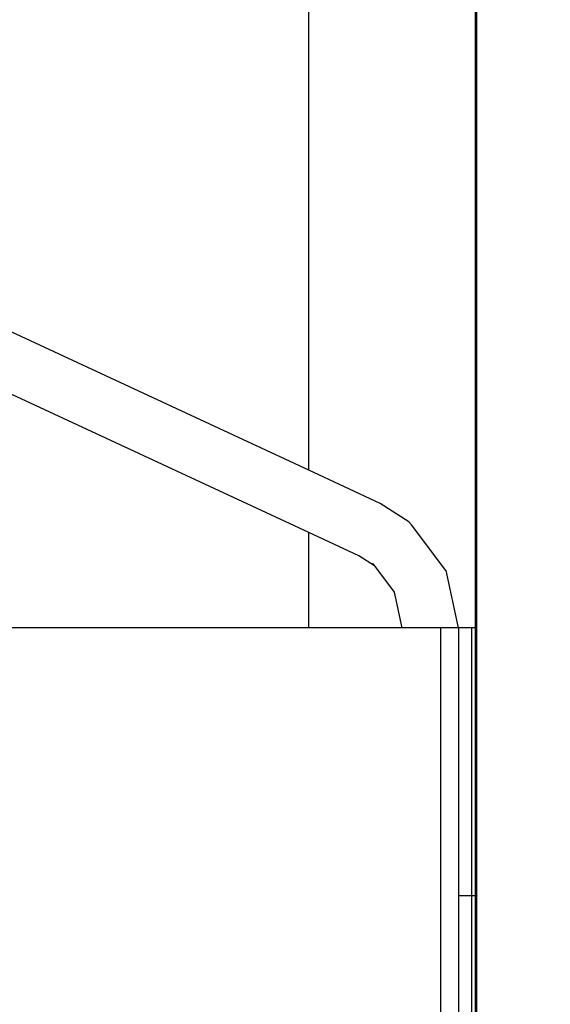
# Model space of a CAD drawing. Units: millimetres. Extents: x -12159 to 20854, y -17287 to 28769.
# Drawn here: x 11792 to 11940, y 13651 to 13925 of the extents above; entities that cross this region are included whole.
import ezdxf

# ---------------------------------------------------------------- set-up
doc = ezdxf.new("R2010")
doc.units = ezdxf.units.MM
doc.styles.add('arial', font='arial.ttf')
doc.dimstyles.new('IS_1-50(mm)', dxfattribs={"dimtxt": 300, "dimasz": 300, "dimexe": 10, "dimexo": 50, "dimgap": 30, "dimtad": 1, "dimdec": 0, "dimrnd": 0.5, "dimzin": 0, "dimtxsty": 'arial', "dimcen": 100, "dimclrd": 256, "dimclre": 256, "dimclrt": 256, "dimadec": 1, "dimazin": 0, "dimtfac": 1, "dimtdec": 0, "dimtmove": 0, "dimatfit": 3, "dimfxl": 0, "dimtolj": 1, "dimtzin": 0, "dimlwd": -1, "dimlwe": -1, "dimarcsym": 0})

# ---------------------------------------------------------------- blocks, each defined once
blk = doc.blocks.new('*D6')
at = {"transparency": 16777216}
for p, q in [((12743.59, 25203.06), (7344.67, 25203.06)), ((7354.67, 24903.06), (7354.67, -13496.94)), ((12743.59, -13796.94), (7344.67, -13796.94))]:
    blk.add_line(p, q, dxfattribs=at)
for points in [[(7304.67, 24903.06), (7404.67, 24903.06), (7354.67, 25203.06)], [(7304.67, -13496.94), (7404.67, -13496.94), (7354.67, -13796.94)]]:
    blk.add_solid(points, dxfattribs=at)
at = {"layer": 'Defpoints', "color": 0, "transparency": 16777216}
for p in [(12793.59, 25203.06), (7354.67, -13796.94), (12793.59, -13796.94)]:
    blk.add_point(p, dxfattribs=at)
at = {"transparency": 16777216, "insert": (7171.4, 5703.06), "char_height": 300, "attachment_point": 5, "rotation": 90, "style": 'arial'}
blk.add_mtext('\\A1;39000', dxfattribs=at)

msp = doc.modelspace()

# ---------------------------------------------------------------- linework, layer by layer
for p, q in [((11872.67, 13799.31), (11872.67, 14934.01)), ((11919.06, 13755.49), (11919.06, 13929.29)), ((11919.26, 13929.29), (11919.26, 13755.49)), ((11872.67, 13799.31), (11641.61, 13906.62)), ((11872.67, 13781.97), (11717.44, 13854.06)), ((11892.53, 13790.08), (11872.67, 13799.31)), ((11900.46, 13785), (11892.53, 13790.08)), ((11901.19, 13784.17), (11900.46, 13785)), ((11910.76, 13771.41), (11901.19, 13784.17)), ((11872.67, 13755.49), (11872.67, 13781.97)), ((11886.56, 13775.52), (11872.67, 13781.97)), ((11890.94, 13772.71), (11886.56, 13775.52)), ((11890.41, 13773.41), (11891.15, 13772.58)), ((11890.41, 13773.41), (11890.94, 13772.71)), ((11891.15, 13772.58), (11890.94, 13772.71)), ((11890.94, 13772.71), (11896.39, 13765.44)), ((11910.76, 13771.41), (11914.17, 13755.49)), ((11896.39, 13765.44), (11898.52, 13755.49)), ((11872.67, 13755.49), (11777.73, 13755.49)), ((11898.52, 13755.49), (11872.67, 13755.49)), ((11909.33, 13755.49), (11898.52, 13755.49)), ((11909.33, 13755.49), (11909.33, 13606.53)), ((11914.17, 13755.49), (11909.33, 13755.49)), ((11914.29, 13755.49), (11914.17, 13755.49)), ((11917.93, 13755.49), (11914.29, 13755.49)), ((11914.29, 13755.49), (11914.29, 13681.01)), ((11919.06, 13755.49), (11917.93, 13755.49)), ((11917.93, 13755.49), (11917.93, 13681.01)), ((11919.26, 13755.49), (11919.06, 13755.49)), ((11919.06, 13681.01), (11919.06, 13755.49)), ((11919.06, 13755.49), (11919.06, 13718.91)), ((11919.26, 13755.49), (11919.26, 13681.01)), ((11919.26, 13755.49), (11919.26, 13606.53)), ((11919.26, 13755.49), (11919.26, 13606.53)), ((11919.26, 13737.56), (11919.26, 13731.01)), ((11919.26, 13731.01), (11919.26, 13631.01)), ((11919.06, 13718.91), (11919.06, 13606.53)), ((11914.29, 13681.01), (11914.29, 13606.53)), ((11917.93, 13681.01), (11914.29, 13681.01)), ((11917.93, 13681.01), (11917.93, 13606.53)), ((11919.06, 13681.01), (11917.93, 13681.01)), ((11919.06, 13606.53), (11919.06, 13681.01)), ((11919.26, 13681.01), (11919.06, 13681.01)), ((11919.26, 13681.01), (11919.26, 13606.53))]:
    msp.add_line(p, q)

# ---------------------------------------------------------------- dimensions: what is measured, and where the dimension line sits
dim = msp.add_linear_dim(base=(7354.67, -13796.94), p1=(12793.59, 25203.06), p2=(12793.59, -13796.94), angle=90, dimstyle='IS_1-50(mm)')
dim.commit()
dim.dimension.update_dxf_attribs({"geometry": '*D6', "text_midpoint": (7171.4, 5703.06)})

doc.saveas('drawing.dxf')
